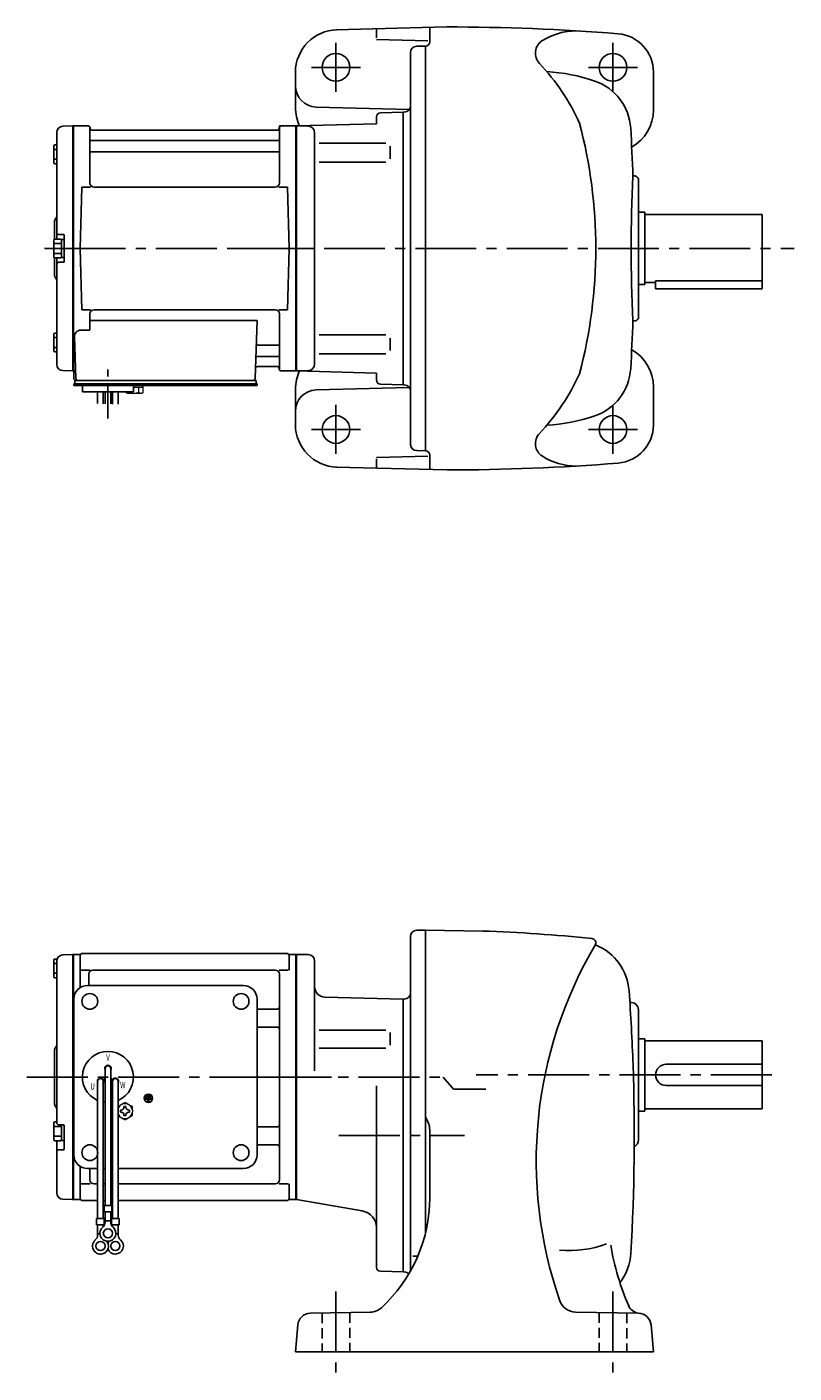
# Model space of a CAD drawing. Extents: x 175 to 882, y 78 to 710.
# Drawn here: x 175 to 535, y 78 to 710 of the extents above; entities that cross this region are included whole.
import ezdxf

# ---------------------------------------------------------------- set-up
doc = ezdxf.new("R2010")
doc.units = 0
doc.header["$LTSCALE"] = 3
doc.header["$MEASUREMENT"] = 0
for name, pattern in [('CENTER(0.5x)', [8.8, 5.5, -1.1, 1.1, -1.1]), ('HIDDEN2', [4.7625, 3.175, -1.5875]), ('sekkei(A2)', [14.2875, 9.525, -1.5875, 1.5875, -1.5875]), ('sekkei_H', [2.38125, 1.5875, -0.79375])]:
    doc.linetypes.add(name, pattern=pattern)
doc.layers.get('0').update_dxf_attribs({"linetype": 'CONTINUOUS'})
doc.layers.add('CENTER', color=3, linetype='sekkei(A2)')
doc.layers.add('HIDS', color=1, linetype='HIDDEN2')
doc.styles.get("Standard").update_dxf_attribs({"font": 'simplex.shx', "bigfont": 'extfont.shx'})

msp = doc.modelspace()

# ---------------------------------------------------------------- linework, layer by layer
for p, q in [((372.15, 710), (320.15, 708.64)), ((339.15, 708.81), (339.15, 704.81)), ((364.15, 703), (364.15, 709.5)), ((339.15, 704.13), (363.36, 703.5)), ((355.15, 697.89), (355.15, 514.11)), ((358.07, 700.89), (362.15, 701)), ((362.15, 511), (362.15, 701)), ((301.15, 672.13), (301.15, 688.66)), ((469.15, 671), (469.15, 688.82)), ((310.89, 672.39), (354.57, 671.25)), ((341.1, 669.72), (351.65, 670)), ((351.65, 670), (352.25, 670.02)), ((351.65, 670), (351.65, 542)), ((351.65, 670), (351.65, 542)), ((301.65, 663.5), (339.15, 664.48)), ((339.15, 664.48), (339.15, 667.72)), ((339.15, 667.42), (339.15, 667.72)), ((189.15, 660.38), (189.15, 610.4)), ((192.07, 663.38), (196.45, 663.49)), ((196.45, 663.49), (196.65, 663.3)), ((196.95, 663.5), (196.65, 663.33)), ((196.65, 663.33), (196.65, 548.67)), ((196.65, 663.3), (196.65, 548.7)), ((196.95, 548.5), (196.95, 663.5)), ((196.95, 663.5), (203.81, 663.5)), ((204.65, 636.75), (204.65, 662.74)), ((204.8, 662.67), (204.93, 661.91)), ((292.88, 661.5), (205.42, 661.5)), ((293.5, 662.67), (293.37, 661.91)), ((293.65, 636.75), (293.65, 662.74)), ((294.49, 663.5), (301.35, 663.5)), ((301.35, 548.5), (301.35, 663.5)), ((301.35, 663.5), (301.65, 663.33)), ((307.23, 663.35), (301.65, 663.5)), ((301.65, 663.5), (301.65, 548.5)), ((301.65, 663.33), (301.65, 548.67)), ((310.15, 551.65), (310.15, 660.37)), ((187.85, 654.07), (187.85, 646.27)), ((187.85, 652.47), (189.15, 652.47)), ((188.35, 654.57), (189.15, 654.57)), ((205.15, 656.67), (293.15, 656.67)), ((205.15, 651.43), (293.15, 651.43)), ((312.24, 655.47), (343.51, 655.47)), ((345.65, 653.97), (345.65, 648.07)), ((187.85, 647.87), (189.15, 647.87)), ((188.35, 645.77), (189.15, 645.77)), ((312.24, 646.57), (343.51, 646.57)), ((200.15, 606), (200.9, 634.75)), ((200.9, 634.75), (204.93, 634.75)), ((291.65, 634.75), (206.65, 634.75)), ((293.37, 634.75), (297.4, 634.75)), ((298.15, 606), (297.4, 634.75)), ((462.15, 573.93), (462.15, 638.07)), ((462.15, 623), (465.15, 623)), ((465.15, 623), (465.15, 589)), ((465.15, 622), (520.15, 622)), ((520.15, 622), (520.15, 587)), ((188.15, 618.68), (188.15, 610.36)), ((187.85, 609.9), (187.85, 602.1)), ((187.85, 608.3), (191.35, 608.3)), ((188.35, 610.4), (190.85, 610.4)), ((192.35, 612.5), (190.15, 612.5)), ((191.35, 610.25), (191.35, 601.75)), ((191.35, 610.25), (192.65, 610.25)), ((192.65, 612.2), (192.65, 599.8)), ((192.65, 610.25), (192.65, 601.75)), ((187.85, 603.7), (191.35, 603.7)), ((188.15, 601.64), (188.15, 593.34)), ((188.35, 601.6), (190.85, 601.6)), ((189.15, 601.6), (189.15, 551.62)), ((191.35, 601.75), (192.65, 601.75)), ((200.15, 606), (200.9, 577.25)), ((298.15, 606), (297.4, 577.25)), ((192.35, 599.5), (190.15, 599.5)), ((462.15, 589), (465.15, 589)), ((465.15, 590), (470.15, 590)), ((470.15, 590.8), (470.15, 587)), ((470.15, 590.8), (520.15, 590.8)), ((470.15, 587), (520.15, 587)), ((200.9, 577.25), (204.93, 577.25)), ((204.65, 575.25), (204.65, 567.63)), ((291.65, 577.25), (206.65, 577.25)), ((293.37, 577.25), (297.4, 577.25)), ((293.65, 575.25), (293.65, 549.26)), ((204.65, 572.21), (283.14, 572.21)), ((283.14, 572.21), (282.18, 544.97)), ((187.85, 565.73), (187.85, 557.93)), ((187.85, 564.13), (189.15, 564.13)), ((188.35, 566.23), (189.15, 566.23)), ((197.43, 564.53), (198.12, 544.97)), ((200.43, 567.63), (204.65, 567.63)), ((312.24, 565.43), (343.51, 565.43)), ((345.65, 558.03), (345.65, 563.93)), ((187.85, 559.53), (189.15, 559.53)), ((188.35, 557.43), (189.15, 557.43)), ((283.76, 560.57), (293.15, 560.57)), ((312.24, 556.53), (343.51, 556.53)), ((283.34, 550.5), (292.88, 550.5)), ((283.51, 555.33), (293.15, 555.33)), ((293.5, 549.33), (293.37, 550.09)), ((192.07, 548.62), (196.45, 548.51)), ((196.65, 548.7), (196.45, 548.51)), ((196.95, 548.5), (196.65, 548.67)), ((197.99, 548.5), (196.95, 548.5)), ((197.15, 548.5), (197.15, 545)), ((197.65, 542.5), (197.65, 544)), ((197.65, 544), (199.95, 544)), ((198.15, 544), (281.18, 544)), ((199.12, 544), (204.34, 544)), ((221.96, 544), (281.18, 544)), ((280.35, 544), (282.65, 544)), ((282.65, 542.5), (282.65, 544)), ((294.49, 548.5), (301.35, 548.5)), ((301.35, 548.5), (301.65, 548.67)), ((307.23, 548.65), (301.65, 548.5)), ((301.65, 548.5), (339.15, 547.52)), ((339.15, 547.52), (339.15, 544.28)), ((197.15, 541.7), (197.15, 542.5)), ((198.15, 542.5), (197.15, 542.5)), ((203.65, 541.7), (197.15, 541.7)), ((283.15, 542.5), (198.15, 542.5)), ((200.15, 542.5), (199.38, 542.5)), ((201.15, 538.7), (201.15, 541.7)), ((283.15, 541.7), (201.15, 541.7)), ((225.15, 538.7), (201.15, 538.7)), ((208.34, 533.16), (208.34, 538.7)), ((210.97, 538.7), (210.97, 533.09)), ((211.84, 538.7), (211.84, 533.08)), ((214.47, 538.7), (214.47, 533.01)), ((215.34, 538.7), (215.34, 532.9)), ((217.97, 532.9), (217.97, 538.7)), ((221.15, 541.7), (225.15, 541.7)), ((225.15, 538.7), (225.15, 541.7)), ((283.15, 541.7), (283.15, 542.5)), ((301.15, 539.87), (301.15, 523.34)), ((310.89, 539.61), (354.57, 540.75)), ((341.1, 542.28), (351.65, 542)), ((352.25, 541.98), (351.65, 542)), ((469.15, 541), (469.15, 523.18)), ((339.15, 507.87), (363.36, 508.5)), ((339.15, 503.19), (339.15, 507.19)), ((358.07, 511.11), (362.15, 511)), ((364.15, 509), (364.15, 502.5)), ((372.15, 502), (320.15, 503.36)), ((358.07, 285.89), (362.15, 286)), ((362.15, 286), (389.02, 285.53)), ((362.15, 286), (362.15, 143.64)), ((355.15, 282.89), (355.15, 125.91)), ((187.85, 264.1), (187.85, 271.9)), ((188.35, 272.4), (189.33, 272.4)), ((192.07, 274.38), (196.45, 274.49)), ((196.65, 274.3), (196.45, 274.49)), ((196.72, 274.37), (196.65, 274.33)), ((196.65, 274.33), (196.65, 217)), ((196.65, 274.3), (196.65, 159.7)), ((196.95, 217), (196.95, 274.46)), ((199.83, 274.5), (197.22, 274.5)), ((200.15, 274), (200.15, 258.98)), ((201.15, 275), (297.15, 275)), ((298.15, 274), (298.15, 267.22)), ((298.47, 274.5), (301.08, 274.5)), ((301.35, 159.54), (301.35, 274.46)), ((301.58, 274.37), (301.65, 274.33)), ((307.15, 274.5), (301.65, 274.5)), ((301.65, 274.5), (301.65, 159.5)), ((301.65, 159.67), (301.65, 274.33)), ((187.85, 270.3), (189.15, 270.3)), ((187.85, 265.7), (189.15, 265.7)), ((189.15, 271.38), (189.15, 217)), ((200.55, 267.22), (204.8, 267.22)), ((291.65, 267.22), (206.15, 267.22)), ((293.5, 267.22), (297.75, 267.22)), ((310.15, 271.5), (310.15, 219.94)), ((188.35, 263.6), (189.15, 263.6)), ((203.65, 260), (276.65, 260)), ((204.15, 260), (204.15, 265.22)), ((293.65, 168.78), (293.65, 265.22)), ((197.15, 180.5), (197.15, 253.5)), ((283.15, 180.5), (283.15, 253.5)), ((315.02, 254.46), (351.65, 253.5)), ((352.25, 253.52), (351.65, 253.5)), ((351.65, 253.5), (351.65, 125.5)), ((283.15, 248.88), (292.65, 248.88)), ((462.15, 187.5), (462.15, 248.5)), ((283.15, 240.41), (292.65, 240.41)), ((312.24, 238.97), (343.51, 238.97)), ((345.65, 232.01), (345.65, 237.91)), ((462.15, 235), (465.15, 235)), ((465.15, 235), (465.15, 201)), ((465.15, 234), (520.15, 234)), ((520.15, 234), (520.15, 202)), ((188.15, 229.68), (188.15, 204.34)), ((312.24, 230.51), (343.51, 230.51)), ((475.15, 223), (520.15, 223)), ((189.15, 217), (189.15, 195.5)), ((196.65, 217), (196.65, 159.67)), ((196.95, 159.54), (196.95, 217)), ((208.33, 215), (208.33, 150.63)), ((210.92, 215.86), (211.79, 216.36)), ((210.97, 215), (210.97, 150.63)), ((211.04, 215.64), (211.91, 216.14)), ((211.83, 221), (211.83, 156.63)), ((215.26, 215.64), (214.39, 216.14)), ((214.47, 221), (214.47, 156.63)), ((215.38, 215.86), (214.51, 216.36)), ((215.33, 215), (215.33, 150.63)), ((217.97, 215), (217.97, 150.63)), ((232.83, 208.63), (231.47, 208.63)), ((231.47, 208.63), (231.47, 208.15)), ((232.83, 208.63), (232.83, 208.15)), ((339.15, 127.78), (339.15, 212.81)), ((475.15, 213), (520.15, 213)), ((230.79, 207), (230.79, 206.53)), ((233.51, 207), (230.79, 207)), ((231.91, 206.53), (230.79, 206.53)), ((231.13, 207.81), (231.13, 207.34)), ((233.17, 207.81), (231.13, 207.81)), ((233.17, 207.34), (231.13, 207.34)), ((232.83, 208.15), (231.47, 208.15)), ((231.91, 206.53), (231.91, 205.31)), ((231.91, 205.31), (232.39, 205.31)), ((232.39, 206.53), (232.39, 205.31)), ((233.51, 206.53), (232.39, 206.53)), ((233.17, 207.81), (233.17, 207.34)), ((233.51, 207), (233.51, 206.53)), ((462.15, 201), (465.15, 201)), ((465.15, 202), (520.15, 202)), ((187.85, 187.6), (187.85, 195.4)), ((187.85, 193.8), (191.35, 193.8)), ((188.35, 195.9), (189.15, 195.9)), ((192.35, 194.5), (190.15, 194.5)), ((191.35, 187.25), (191.35, 194.5)), ((192.65, 183.11), (192.65, 194.2)), ((283.15, 193.59), (292.65, 193.59)), ((364.15, 192.08), (364.15, 160.25)), ((187.85, 189.2), (191.35, 189.2)), ((188.35, 187.1), (190.85, 187.1)), ((189.15, 187.1), (189.15, 162.62)), ((191.35, 187.25), (192.65, 187.25)), ((283.15, 185.12), (292.65, 185.12)), ((192.35, 182.81), (190.15, 182.81)), ((200.15, 160), (200.15, 175.02)), ((203.65, 174), (208.33, 174)), ((204.65, 168.78), (204.65, 174)), ((210.97, 174), (211.83, 174)), ((214.47, 174), (215.33, 174)), ((217.97, 174), (276.65, 174)), ((200.55, 166.78), (204.8, 166.78)), ((208.33, 166.78), (206.65, 166.78)), ((208.33, 166.78), (206.65, 166.78)), ((211.83, 166.78), (210.97, 166.78)), ((211.83, 166.78), (210.97, 166.78)), ((215.33, 166.78), (214.47, 166.78)), ((215.33, 166.78), (214.47, 166.78)), ((291.65, 166.78), (217.97, 166.78)), ((293.5, 166.78), (297.75, 166.78)), ((298.15, 160), (298.15, 166.78)), ((192.07, 159.62), (196.45, 159.51)), ((196.65, 159.7), (196.45, 159.51)), ((196.72, 159.63), (196.65, 159.67)), ((197.22, 159.5), (199.83, 159.5)), ((201.15, 159), (208.33, 159)), ((210.97, 159), (211.83, 159)), ((210.97, 159), (211.83, 159)), ((214.47, 159), (215.33, 159)), ((214.47, 159), (215.33, 159)), ((217.97, 159), (297.15, 159)), ((298.47, 159.5), (301.08, 159.5)), ((301.58, 159.63), (301.65, 159.67)), ((332.52, 154.13), (301.65, 159.5)), ((211.33, 156.63), (211.33, 153.63)), ((211.33, 156.63), (214.97, 156.63)), ((211.33, 153.63), (214.97, 153.63)), ((211.83, 148.82), (211.83, 153.63)), ((214.47, 148.82), (214.47, 153.63)), ((214.97, 156.63), (214.97, 153.63)), ((207.83, 150.63), (211.47, 150.63)), ((207.83, 150.63), (207.83, 147.63)), ((207.83, 147.63), (211.47, 147.63)), ((208.33, 142.82), (208.33, 147.63)), ((210.97, 146.7), (210.97, 147.63)), ((211.47, 150.63), (211.47, 147.63)), ((211.83, 149.43), (214.47, 149.43)), ((214.83, 150.63), (218.47, 150.63)), ((214.83, 150.63), (214.83, 147.63)), ((214.83, 147.63), (218.47, 147.63)), ((215.33, 146.7), (215.33, 147.63)), ((217.97, 142.82), (217.97, 147.63)), ((218.47, 150.63), (218.47, 147.63)), ((208.33, 143.43), (209.4, 143.43)), ((216.89, 143.43), (217.97, 143.43)), ((358.55, 132.82), (356.3, 132.82)), ((341.1, 125.78), (351.65, 125.5)), ((352.25, 125.48), (351.65, 125.5)), ((308.13, 106.09), (336.91, 106.59)), ((462.16, 106.09), (432.6, 106.6)), ((302.26, 100.61), (301.11, 88)), ((468.04, 100.61), (469.19, 88)), ((469.19, 88), (301.11, 88))]:
    msp.add_line(p, q)
at = {"color": 7, "linetype": 'Continuous', "lineweight": 25}
msp.add_line((201.45, 544), (207.85, 544), dxfattribs=at)
at = {"color": 7, "linetype": 'Continuous', "lineweight": 15}
for p, q in [((221.61, 541.7), (225.65, 541.7)), ((221.61, 538.41), (221.61, 538.7)), ((222.15, 538.1), (221.61, 538.41)), ((222.15, 538.1), (222.62, 538.1)), ((222.62, 538.1), (225.65, 538.1)), ((223.63, 538.41), (223.63, 538.7)), ((225.15, 540.9), (227.67, 540.9)), ((225.15, 538.1), (225.15, 538.12)), ((225.65, 541.7), (229.69, 541.7)), ((225.65, 538.1), (228.68, 538.1)), ((226.15, 538.12), (226.15, 538.1)), ((227.67, 540.9), (229.69, 540.9)), ((227.67, 538.41), (227.67, 540.9)), ((228.68, 538.1), (229.15, 538.1)), ((229.69, 538.41), (229.15, 538.1)), ((229.69, 538.41), (229.69, 541.7)), ((224.65, 201.48), (224.61, 201.48)), ((224.61, 200.48), (224.65, 200.48)), ((224.65, 201.48), (224.65, 200.48))]:
    msp.add_line(p, q, dxfattribs=at)
at = {"color": 7, "linetype": 'Continuous'}
for p, q in [((220.67, 202.79), (220.67, 203.08)), ((220.67, 203.08), (221.15, 203.08)), ((221.15, 203.08), (221.63, 203.08)), ((221.63, 203.08), (221.63, 202.79)), ((219.05, 200.98), (219.05, 201.46)), ((219.05, 201.46), (219.34, 201.46)), ((219.05, 200.5), (219.05, 200.98)), ((219.34, 200.5), (219.05, 200.5)), ((220.67, 198.88), (220.67, 199.17)), ((221.15, 198.88), (220.67, 198.88)), ((221.63, 198.88), (221.15, 198.88)), ((221.63, 199.17), (221.63, 198.88)), ((222.96, 201.46), (223.25, 201.46)), ((223.25, 200.5), (222.96, 200.5)), ((223.25, 201.46), (223.25, 200.98)), ((223.25, 200.98), (223.25, 200.5))]:
    msp.add_line(p, q, dxfattribs=at)
for centre, radius in [((320.15, 691), 6.5), ((450.15, 691), 6.5), ((320.15, 521), 6.5), ((450.15, 521), 6.5), ((204.65, 252.5), 3.7), ((275.65, 252.5), 3.7), ((275.65, 252.5), 3.7), ((232.15, 207), 2), ((232.15, 207), 1.86), ((204.65, 181.5), 3.7), ((275.65, 181.5), 3.7), ((213.15, 143.63), 2.15), ((209.65, 137.63), 2.15), ((216.65, 137.63), 2.15)]:
    msp.add_circle(centre, radius)
for centre, radius, start, end in [((321.15, 688.66), 20, 91.49951, 180), ((372.15, -290), 1000, 85.38559, 90), ((432.95, 678.15), 30, 90, 122.06911), ((362.15, 703), 2, 270, 0), ((420.74, 697.64), 7, 122.0695, 223.5826), ((451.15, 688.82), 18, 0, 85.38541), ((358.15, 697.89), 3, 91.5, 180), ((343.23, 623.87), 100, 24.2009, 43.58261), ((414.15, 604.15), 85, 71.1683, 86.65051), ((433.52, 660.94), 25, 3.40479, 71.1683), ((311.15, 682.39), 10, 180, 268.49986), ((321.15, 672.13), 20, 180, 205.45271), ((352.15, 673.02), 3, 271.99387, 0), ((449.15, 671), 20, 299.36969, 0), ((341.15, 667.72), 2, 91.49992, 180), ((212.11, 606), 230, 0, 14.82932), ((192.15, 660.38), 3, 91.5, 180), ((203.81, 662.5), 1, 10, 90), ((205.42, 662), 0.5, 190, 270), ((292.88, 662), 0.5, 270, 350), ((294.49, 662.5), 1, 90, 170), ((307.15, 660.35), 3, 0, 88.49998), ((-489.85, 606), 950, 2.04905, 3.40495), ((188.35, 654.07), 0.5, 90, 180), ((205.15, 657.17), 0.5, 180, 270), ((205.15, 650.93), 0.5, 90, 180), ((293.15, 657.17), 0.5, 270, 360), ((293.15, 650.93), 0.5, 360, 90), ((188.35, 646.27), 0.5, 180, 270), ((1158.72, 606.02), 700, 177.2195, 182.7823), ((460.15, 638.07), 2, 0, 107.6734), ((206.65, 636.75), 2, 180, 270), ((291.65, 636.75), 2, 270, 360), ((190.15, 618.68), 2, 138.59038, 180), ((187.15, 621.33), 2, 318.59038, 0), ((190.15, 613.5), 1, 180, 270), ((188.35, 609.9), 0.5, 90, 180), ((190.85, 609.9), 0.5, 0, 90), ((192.35, 612.2), 0.3, 0, 90), ((188.35, 602.1), 0.5, 180, 270), ((190.85, 602.1), 0.5, 270, 0), ((212.11, 606), 230, 345.17068, 0), ((190.15, 598.5), 1, 90, 180), ((192.35, 599.8), 0.3, 270, 0), ((190.15, 593.34), 2, 180, 221.40962), ((187.15, 590.7), 2, 0, 41.40962), ((206.65, 575.25), 2, 90, 180), ((291.65, 575.25), 2, 0, 90), ((-489.85, 606), 950, 356.59509, 357.95129), ((460.15, 573.93), 2, 252.3303, 0), ((188.35, 565.73), 0.5, 90, 180), ((200.43, 564.63), 3, 90, 182), ((188.35, 557.93), 0.5, 180, 270), ((283.76, 561.57), 1, 178, 270), ((293.15, 561.07), 0.5, 270, 0), ((449.15, 541), 20, 0, 60.63054), ((192.15, 551.62), 3, 180, 268.5), ((283.34, 549.5), 1, 90, 178), ((283.51, 554.33), 1, 90, 178), ((292.88, 550), 0.5, 10, 90), ((293.15, 554.83), 0.5, 0, 90), ((307.15, 551.65), 3, 271.50002, 0), ((198.15, 545), 1, 180, 270), ((199.12, 545), 1, 182, 270), ((281.18, 545), 1, 270, 358), ((294.49, 549.5), 1, 190, 270), ((321.15, 539.87), 20, 154.54729, 180), ((341.15, 544.28), 2, 180, 268.50009), ((343.23, 588.13), 100, 316.41739, 335.7991), ((433.52, 551.06), 25, 288.8317, 356.59521), ((311.15, 529.61), 10, 91.50014, 180), ((352.15, 538.98), 3, 0, 88.00011), ((414.15, 607.85), 85, 273.34949, 288.8317), ((321.15, 523.34), 20, 180, 268.50049), ((420.74, 514.36), 7, 136.4174, 237.9305), ((451.15, 523.18), 18, 274.61459, 0), ((358.15, 514.11), 3, 180, 268.5), ((362.15, 509), 2, 0, 90), ((432.95, 533.85), 30, 237.93089, 270), ((372.15, 1502), 1000, 270, 274.61441), ((358.15, 282.89), 3, 91.50001, 180), ((362.15, -484), 770, 84.17398, 88.00013), ((614.15, 177.5), 200, 149.4104, 199.12219), ((440.11, 280.03), 2, 342.19403, 84.17432), ((442.49, 279.27), 0.5, 162.1954, 245.0865), ((432.78, 255.71), 25, 4.10514, 67.64593), ((188.35, 271.9), 0.5, 90, 180), ((192.15, 271.38), 3, 91.5, 180), ((197.22, 273.5), 1, 90, 120), ((199.83, 275.5), 1, 270, 311.40962), ((201.15, 274), 1, 90, 180), ((297.15, 274), 1, 0, 90), ((298.47, 275.5), 1, 228.59038, 270), ((301.08, 273.5), 1, 60, 90), ((307.15, 271.5), 3, 0, 90), ((206.15, 265.22), 2, 90, 180), ((291.65, 265.22), 2, 0, 90), ((188.35, 264.1), 0.5, 180, 270), ((203.65, 253.5), 6.5, 90, 180), ((276.65, 253.5), 6.5, 0, 90), ((315.15, 259.46), 5, 180, 268.49979), ((352.15, 256.52), 3, 272.00001, 0), ((-489.85, 189.5), 950, 2.00055, 4.10494), ((292.65, 249.88), 1, 270, 0), ((458.65, 248.5), 3.5, 0, 99.12904), ((292.65, 239.41), 1, 0, 90), ((190.15, 229.68), 2, 138.59038, 180), ((187.15, 232.33), 2, 318.59038, 0), ((213.15, 217), 12, 293.65636, 246.34364), ((213.15, 221), 1.5, 331.243, 208.757), ((213.15, 221), 1.31, 0, 180), ((-489.85, 189.5), 950, 356.6637, 2.00474), ((475.15, 218), 5, 90, 270), ((209.69, 215), 1.5, 34.78012, 209.99999), ((209.65, 215), 1.31, 0, 180), ((209.69, 215), 1.5, 328.51077, 25.21973), ((209.69, 215), 2.5, 27.13402, 32.86598), ((216.61, 215), 2.5, 147.13402, 152.86598), ((216.61, 215), 1.5, 154.78024, 211.48934), ((216.65, 215), 1.31, 0, 180), ((216.61, 215), 1.5, 330.00047, 145.21985), ((190.15, 204.34), 2, 180, 221.40962), ((187.15, 201.7), 2, 0, 41.40962), ((213.15, 217), 12, 259.50888, 263.70869), ((213.15, 217), 12, 276.29131, 280.49112), ((354.15, 192.08), 10, 0, 36.87126), ((188.35, 195.4), 0.5, 90, 180), ((190.15, 195.5), 1, 180, 270), ((192.35, 194.2), 0.3, 0, 90), ((292.65, 194.59), 1, 270, 0), ((188.35, 187.6), 0.5, 180, 270), ((190.85, 187.6), 0.5, 270, 0), ((292.65, 184.12), 1, 0, 90), ((458.65, 187.5), 3.5, 295.12302, 0), ((190.15, 181.81), 1, 90, 180), ((192.35, 183.11), 0.3, 270, 0), ((203.65, 180.5), 6.5, 180, 270), ((276.65, 180.5), 6.5, 270, 0), ((206.65, 168.78), 2, 180, 270), ((291.65, 168.78), 2, 270, 0), ((192.15, 162.62), 3, 180, 268.5), ((197.22, 160.5), 1, 240, 270), ((199.83, 158.5), 1, 48.59038, 90), ((201.15, 160), 1, 180, 270), ((297.15, 160), 1, 270, 0), ((298.47, 158.5), 1, 90, 131.40962), ((301.08, 160.5), 1, 270, 300), ((294.15, 160.25), 70, 312.5545, 0), ((331.15, 146.25), 8, 0, 80.13509), ((213.15, 143.63), 3.75, 129.73689, 50.26337), ((208.83, 148.82), 3, 309.73639, 0), ((217.47, 148.82), 3, 180, 230.26331), ((209.65, 137.63), 3.75, 129.73689, 37.58773), ((205.33, 142.82), 3, 309.73639, 0), ((216.65, 137.63), 3.75, 201.0318, 50.26337), ((216.65, 137.63), 3.75, 142.4118, 158.9677), ((220.97, 142.82), 3, 180, 230.26331), ((429.35, 185.46), 50, 265.15881, 290.79211), ((567.56, 157.44), 120, 189.3243, 203.5242), ((433.58, 135.66), 25, 322.4866, 356.69311), ((341.15, 127.78), 2, 180, 268.50061), ((352.15, 122.48), 3, 42.92213, 88), ((336.08, 114.58), 8, 271.00031, 312.5546), ((432.74, 114.6), 8, 199.1277, 269.00021), ((463, 112.04), 6, 203.4707, 260.0253), ((308.24, 100.09), 6, 91.00064, 175.0002), ((462.06, 100.09), 6, 5.00018, 89.00012)]:
    msp.add_arc(centre, radius, start, end)
at = {"color": 7, "linetype": 'Continuous', "lineweight": 15}
for start, end in [(120, 155.50527), (60, 120), (8.21321, 60), (204.49473, 240), (240, 300), (300, 351.78679)]:
    msp.add_arc((221.15, 200.98), 3.5, start, end, dxfattribs=at)
at = {"color": 7, "linetype": 'Continuous'}
for centre, start, end in [((219.34, 202.79), 270, 0), ((222.96, 202.79), 180, 270), ((219.34, 199.17), 0, 90), ((222.96, 199.17), 90, 180)]:
    msp.add_arc(centre, 1.34, start, end, dxfattribs=at)
at = {"color": 7, "linetype": 'Continuous', "lineweight": 15}
for points in [[(221.61, 538.41), (221.94, 538.22), (222.27, 538.1), (222.62, 538.1)], [(226.15, 538.12), (226.67, 538.16), (227.18, 538.27), (227.67, 538.41)], [(227.67, 538.41), (228, 538.22), (228.34, 538.1), (228.68, 538.1)], [(221.15, 205.02), (220.58, 204.69), (220, 204.35), (219.4, 204.01)], [(224.65, 203), (224.08, 203.33), (223.5, 203.67), (222.9, 204.01)], [(224.65, 201.48), (224.65, 202), (224.65, 202.5), (224.65, 203)], [(217.97, 198.78), (218.44, 198.5), (218.91, 198.23), (219.4, 197.95)], [(221.15, 196.94), (221.72, 197.27), (222.3, 197.6), (222.9, 197.95)]]:
    msp.add_open_spline(points, degree=3, dxfattribs=at)
for points, knots in [([(222.62, 538.1), (222.79, 538.1), (222.96, 538.13), (223.3, 538.24), (223.46, 538.32), (223.63, 538.41)], [0, 0, 0, 0, 0.5, 0.5, 1, 1, 1, 1]), ([(223.63, 538.41), (223.88, 538.34), (224.13, 538.28), (224.64, 538.18), (224.89, 538.14), (225.15, 538.12)], [0, 0, 0, 0, 0.5, 0.5, 1, 1, 1, 1]), ([(228.68, 538.1), (228.85, 538.1), (229.02, 538.13), (229.36, 538.24), (229.53, 538.32), (229.69, 538.41)], [0, 0, 0, 0, 0.5, 0.5, 1, 1, 1, 1]), ([(219.4, 204.01), (219.1, 203.84), (218.81, 203.67), (218.33, 203.39), (218.15, 203.29), (217.97, 203.18)], [0, 0, 0, 0, 0.5, 0.5, 0.8167422, 0.8167422, 0.8167422, 0.8167422]), ([(222.9, 204.01), (222.6, 204.18), (222.31, 204.35), (221.72, 204.69), (221.44, 204.86), (221.15, 205.02)], [0, 0, 0, 0, 0.5, 0.5, 1, 1, 1, 1]), ([(219.4, 197.95), (219.7, 197.78), (219.99, 197.61), (220.58, 197.27), (220.86, 197.1), (221.15, 196.94)], [0, 0, 0, 0, 0.5, 0.5, 1, 1, 1, 1]), ([(222.9, 197.95), (223.2, 198.12), (223.49, 198.29), (224.08, 198.63), (224.36, 198.79), (224.65, 198.96)], [0, 0, 0, 0, 0.5, 0.5, 1, 1, 1, 1]), ([(224.65, 198.96), (224.65, 199.21), (224.65, 199.46), (224.65, 199.97), (224.65, 200.22), (224.65, 200.48)], [0, 0, 0, 0, 0.5, 0.5, 1, 1, 1, 1])]:
    msp.add_open_spline(points, degree=3, knots=knots, dxfattribs=at)
at = {"layer": 'CENTER'}
for p, q in [((320.15, 679.5), (320.15, 702.5)), ((450.15, 679.5), (450.15, 702.5)), ((308.65, 691), (331.65, 691)), ((438.65, 691), (461.65, 691)), ((293.65, 663.5), (293.6, 663.2)), ((293.96, 663.5), (293.65, 663.5)), ((307.15, 606), (182.15, 606)), ((183.33, 606), (202.94, 606)), ((271.73, 606), (535.15, 606)), ((320.15, 509.5), (320.15, 532.5)), ((450.15, 509.5), (450.15, 532.5)), ((308.65, 521), (331.65, 521)), ((438.65, 521), (461.65, 521)), ((175.15, 217), (318.08, 217)), ((524.66, 218), (385.9, 218)), ((321.58, 189.5), (380.42, 189.5)), ((320.15, 116.3), (320.15, 78)), ((450.15, 116.3), (450.15, 78))]:
    msp.add_line(p, q, dxfattribs=at)
at = {"layer": 'CENTER', "linetype": 'CENTER(0.5x)'}
msp.add_line((213.15, 526.13), (213.15, 549.73), dxfattribs=at)
at = {"layer": 'CENTER'}
msp.add_lwpolyline([(287.93, 217), (370.41, 217), (375.29, 211.25), (390.53, 211.25)], dxfattribs=at)
at = {"layer": 'HIDS', "linetype": 'sekkei_H'}
for p, q in [((313.65, 106.19), (313.65, 88)), ((326.65, 106.41), (326.65, 88)), ((443.65, 106.41), (443.65, 88)), ((456.65, 106.19), (456.65, 88))]:
    msp.add_line(p, q, dxfattribs=at)

# ---------------------------------------------------------------- texts
at = {"width": 0.7}
for s, p in [('V', (212.39, 224.64)), ('U', (204.92, 211.07)), ('W', (218.88, 211.66))]:
    msp.add_text(s, height=3, dxfattribs=at).set_placement(p)

doc.saveas('drawing.dxf')
